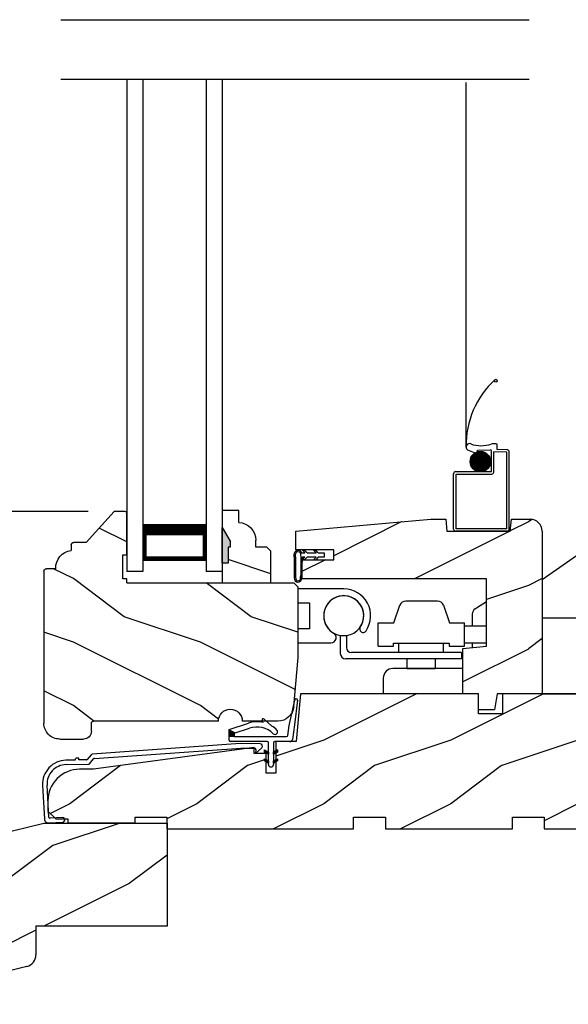
# Model space of a CAD drawing. Extents: x 0 to 68, y 0 to 44.
# Drawn here: x 8.8 to 13.1, y 20.9 to 28.6 of the extents above; entities that cross this region are included whole.
import ezdxf

# ---------------------------------------------------------------- set-up
doc = ezdxf.new("R2010")
doc.units = 0
doc.header["$LTSCALE"] = 2
doc.header["$MEASUREMENT"] = 0
doc.header["$PDMODE"] = 3
doc.layers.get('0').update_dxf_attribs({"linetype": 'CONTINUOUS'})
doc.layers.get('DEFPOINTS').update_dxf_attribs({"color": 3, "linetype": 'CONTINUOUS'})
doc.layers.add('DIM', color=7, linetype='CONTINUOUS')
doc.styles.get("Standard").update_dxf_attribs({"font": 'arial.ttf'})
doc.dimstyles.get("Standard").update_dxf_attribs({"dimtxt": 0.24, "dimasz": 0.3, "dimexe": 0.0625, "dimexo": 0.18, "dimgap": 0.09, "dimtad": 0, "dimdec": 4, "dimzin": 0, "dimtxsty": 'STANDARD', "dimcen": 0, "dimadec": 5, "dimazin": 3, "dimtfac": 1, "dimtdec": 4, "dimtofl": 0, "dimtmove": 0, "dimatfit": 3, "dimtolj": 1, "dimtzin": 0})
pattern_1 = [(270, (-19.59189809, 28.2028928), (0.0001, 0), [])]

# ---------------------------------------------------------------- blocks, each defined once
blk = doc.blocks.new('A$C39051732')
h = blk.add_hatch()
h.set_pattern_fill('WOOD2', color=256, pattern_type=2)
h.set_pattern_definition([(216.8699, (224.0391, 68.12029), (2.99999992, 2.00000012), [0.5, -4.5]), (206.5651, (224.6391, 67.8203), (-0.9999992, -1.0000013), [1.118034, -1.118034]), (198.4349, (224.6391, 67.3203), (-2.00000043, -0.9999984), [0.632456, -2.529822])])
h.paths.add_polyline_path([(2.406, 1.4188), (1.437, 1.4188), (0.0948, 1.0842, 0.344327), (0, 0.9629), (0, 0.125, 0.842528), (0.2428, 0.0832, -0.759722), (0.4235, 0.0706), (1.3027, 0.2898, 0.34435), (1.374, 0.381), (1.374, 0.6058), (2.406, 0.6058)])
for p, q in [((0.0948, 1.0842), (1.437, 1.4188)), ((1.437, 1.4188), (2.406, 1.4188)), ((2.406, 1.4188), (2.406, 0.6058)), ((0, 0.125), (0, 0.9629)), ((1.374, 0.6058), (1.374, 0.381)), ((2.406, 0.6058), (1.374, 0.6058)), ((1.3027, 0.2898), (0.4235, 0.0706))]:
    blk.add_line(p, q)
for centre, radius, start, end in [((0.125, 0.9629), 0.125, 103.99892, 180), ((1.28, 0.381), 0.094, 284.00053, 0), ((0.125, 0.125), 0.125, 180, 340.45978), ((0.3314, 0.0517), 0.094, 11.5614, 160.46102)]:
    blk.add_arc(centre, radius, start, end)
blk = doc.blocks.new('A$C6C40385A')
for p, q in [((0, 3.8773), (0, 0)), ((0.125, 3.8773), (0.125, 0)), ((0.625, 3.8773), (0.625, 0)), ((0.75, 3.8773), (0.75, 0)), ((0.125, 0.375), (0.125, 0.0893)), ((0.625, 0.0893), (0.625, 0.3753)), ((0.125, 0.0893), (0.625, 0.0893)), ((0.625, 0.0893), (0.625, 0.0893)), ((0.125, 0), (0, 0)), ((0.75, 0), (0.625, 0))]:
    blk.add_line(p, q)
for points, const_width in [([(0.125, 0.3303), (0.625, 0.3303)], 0.09), ([(0.14, 0.0893), (0.14, 0.3303)], 0.03), ([(0.61, 0.0893), (0.61, 0.3303)], 0.03), ([(0.14, 0.1044), (0.61, 0.1044)], 0.03)]:
    blk.add_lwpolyline(points, dxfattribs=dict(const_width=const_width))
blk = doc.blocks.new('INSUL_GLZ_BD_COLONIAL_TOP_')
h = blk.add_hatch()
h.set_pattern_fill('WOOD2', color=256, pattern_type=2)
h.set_pattern_definition([(216.8699, (221.2251, 56.56346), (2.99999992, 2.00000012), [0.5, -4.5]), (206.5651, (221.8251, 56.26346), (-0.9999992, -1.0000013), [1.118034, -1.118034]), (198.4349, (221.8251, 55.76346), (-2.00000043, -0.9999984), [0.632456, -2.529822])])
h.paths.add_polyline_path([(0.3825, 0), (0, 0), (0, -0.156), (0.0471, -0.156), (0.0471, -0.281), (0.0631, -0.281), (0.0631, -0.328), (0, -0.4373), (0, -0.57), (0.13, -0.57), (0.13, -0.4759, 0.40367), (0.2649, -0.336), (0.2649, -0.2812), (0.3505, -0.2812), (0.3825, -0.2492)])
blk.add_hatch(color=256).paths.add_polyline_path([(0.0471, -0.156), (0, -0.156), (0, -0.4373), (0.0631, -0.328), (0.0631, -0.281), (0.0471, -0.281)])
at = {"linetype": 'CONTINUOUS'}
blk.add_line((0, 0), (0.3825, 0), dxfattribs=at)
for p, q in [((0, -0.57), (0, 0)), ((0, -0.156), (0, -0.4373)), ((0.0471, -0.156), (0, -0.156)), ((0.0471, -0.281), (0.0471, -0.156)), ((0.0631, -0.281), (0.0471, -0.281)), ((0.0631, -0.328), (0.0631, -0.281)), ((0, -0.4373), (0.0631, -0.328))]:
    blk.add_line(p, q)
at = {"color": 7, "linetype": 'CONTINUOUS'}
for p, q in [((0.3825, 0), (0.3825, -0.2492)), ((0.0471, -0.156), (0, -0.156)), ((0.0471, -0.281), (0.0471, -0.156)), ((0.0631, -0.281), (0.0471, -0.281)), ((0.0631, -0.328), (0.0631, -0.281)), ((0.2649, -0.2812), (0.2649, -0.336)), ((0.3505, -0.2812), (0.2649, -0.2812)), ((0.3825, -0.2492), (0.3505, -0.2812)), ((0, -0.4373), (0.0631, -0.328)), ((0.13, -0.4759), (0.13, -0.57)), ((0.13, -0.57), (0, -0.57))]:
    blk.add_line(p, q, dxfattribs=at)
blk.add_arc((0.1249, -0.336), 0.14, 272.07011, 0, dxfattribs=at)
blk = doc.blocks.new('*D622')
at = {"layer": 'DEFPOINTS', "color": 0}
for p in [(5.8193, 24.7517), (9.4971, 24.7517), (6.9282, 22.2517)]:
    blk.add_point(p, dxfattribs=at)
at = {"layer": 'DIM', "color": 0}
for p, q in [((9.3171, 24.7517), (5.7568, 24.7517)), ((5.8193, 24.4517), (5.8193, 23.8192)), ((5.8193, 22.5517), (5.8193, 23.1842)), ((6.7482, 22.2517), (5.7568, 22.2517))]:
    blk.add_line(p, q, dxfattribs=at)
for points in [[(5.7693, 24.4517), (5.8693, 24.4517), (5.8193, 24.7517)], [(5.7693, 22.5517), (5.8693, 22.5517), (5.8193, 22.2517)]]:
    blk.add_solid(points, dxfattribs=at)
at = {"layer": 'DIM', "color": 0, "insert": (5.8193, 23.5017), "char_height": 0.24, "attachment_point": 5, "rotation": 90}
blk.add_mtext('\\A1;2{\\H1x;\\S1/2;}"', dxfattribs=at)
blk = doc.blocks.new('*D623')
at = {"layer": 'DEFPOINTS', "color": 0}
for p in [(5.8193, 31.9209), (9.4971, 31.9209), (9.4971, 24.7517)]:
    blk.add_point(p, dxfattribs=at)
at = {"layer": 'DIM', "color": 0}
for p, q in [((9.3171, 31.9209), (5.7568, 31.9209)), ((5.8193, 31.6209), (5.8193, 30.061)), ((5.8193, 25.0517), (5.8193, 26.6117)), ((9.3171, 24.7517), (5.7568, 24.7517))]:
    blk.add_line(p, q, dxfattribs=at)
for points in [[(5.7693, 31.6209), (5.8693, 31.6209), (5.8193, 31.9209)], [(5.7693, 25.0517), (5.8693, 25.0517), (5.8193, 24.7517)]]:
    blk.add_solid(points, dxfattribs=at)
at = {"layer": 'DIM', "color": 0, "insert": (5.8193, 28.3363), "char_height": 0.24, "attachment_point": 5, "rotation": 90}
blk.add_mtext('\\A1;DAYLIGHT OPENING', dxfattribs=at)
blk = doc.blocks.new('OPERATOR_COVER_WS_CA_SILL')
h = blk.add_hatch()
h.set_pattern_fill('WOOD2', color=256, pattern_type=2)
h.set_pattern_definition([(216.8699, (219.1811, 65.96697), (2.99999992, 2.00000012), [0.5, -4.5]), (206.5651, (219.7811, 65.66697), (-0.9999992, -1.0000013), [1.118034, -1.118034]), (198.4349, (219.7811, 65.16697), (-2.00000043, -0.9999984), [0.632456, -2.529822])])
h.paths.add_polyline_path([(0.5, 1.484, 0.414214), (0.406, 1.578), (0.2578, 1.578), (0.2496, 1.4841), (-0.2504, 1.4841), (-0.2586, 1.578), (-0.3766, 1.578), (-1.438, 1.4851), (-1.438, 1.3361), (-1.14, 1.3361), (-1.14, 1.2581), (-1.2802, 1.2581), (-1.2802, 1.2581), (-1.2975, 1.2581), (-1.39, 1.2581), (-1.39, 1.109), (0.063, 1.109), (0.063, 0.578), (-0.125, 0.5616), (-0.125, 0.203), (0, 0.203), (0, 0.078), (0.125, 0.078), (0.1471, 0.203), (0.5, 0.203)])
at = {"color": 7, "linetype": 'CONTINUOUS'}
for p, q in [((-1.438, 1.4851), (-0.3766, 1.578)), ((-0.3766, 1.578), (-0.2586, 1.578)), ((-0.2586, 1.578), (-0.2504, 1.4841)), ((0.2496, 1.4841), (0.2578, 1.578)), ((-1.438, 1.3361), (-1.438, 1.4851)), ((-0.2504, 1.4841), (0.2496, 1.4841)), ((-1.14, 1.3361), (-1.438, 1.3361)), ((-1.14, 1.2581), (-1.14, 1.3361)), ((-1.39, 1.2581), (-1.14, 1.2581)), ((0.063, 1.109), (-1.39, 1.109)), ((0.063, 0.578), (0.063, 1.109)), ((-0.125, 0.5616), (0.063, 0.578)), ((-0.125, 0.5616), (0.063, 0.578)), ((-0.125, 0.203), (-0.125, 0.5616)), ((-0.125, 0.203), (-0.125, 0.5616)), ((0, 0.203), (-0.125, 0.203)), ((0, 0.203), (-0.125, 0.203)), ((0, 0.078), (0, 0.203)), ((0.1471, 0.203), (0.125, 0.078)), ((0.125, 0.078), (0, 0.078))]:
    blk.add_line(p, q, dxfattribs=at)
at = {"linetype": 'CONTINUOUS'}
for p, q in [((0.2578, 1.578), (0.406, 1.578)), ((0.5, 1.484), (0.5, 0.203)), ((-1.39, 1.2581), (-1.39, 1.109)), ((0.5, 0.203), (0.1471, 0.203))]:
    blk.add_line(p, q, dxfattribs=at)
blk.add_arc((0.406, 1.484), 0.094, 0, 89.99885, dxfattribs=at)
blk = doc.blocks.new('HARDWARE_1_HANDLE_WS_CA_SI')
for p, q in [((0, 0.9), (0.422, 1.1955)), ((0, 0.9), (0, 0)), ((0, 0.9), (0, 0)), ((0, 0.6), (0.839, 0.6)), ((0.641, 0), (0, 0)), ((0, 0), (0.641, 0))]:
    blk.add_line(p, q)
blk = doc.blocks.new('A$C0D7E0600')
for p, q in [((0.3602, 0.8275), (0, 0.8275)), ((0, 0.7175), (0.0922, 0.7175)), ((0.0922, 0.7175), (0.0922, 0.5125)), ((0.8492, 0.731), (0.8491, 0.731)), ((1.0983, 0.731), (0.8492, 0.731)), ((1.485, 0.7256), (1.4052, 0.6757)), ((0.7536, 0.56), (0.8019, 0.6976)), ((0.7538, 0.56), (0.802, 0.6976)), ((0.8019, 0.6976), (0.802, 0.6976)), ((1.1455, 0.6976), (1.1937, 0.56)), ((1.372, 0.6273), (1.372, 0.535)), ((0.631, 0.375), (0.631, 0.56)), ((0.631, 0.56), (0.7536, 0.56)), ((1.1937, 0.56), (1.311, 0.56)), ((1.311, 0.375), (1.311, 0.56)), ((0.0922, 0.5125), (0, 0.5125)), ((1.311, 0.535), (1.4439, 0.535)), ((1.4439, 0.535), (1.485, 0.535)), ((0, 0.4025), (0.2602, 0.4025)), ((0.3333, 0.459), (0.3333, 0.4593)), ((0.3333, 0.459), (0.3852, 0.459)), ((0.3333, 0.459), (0.3333, 0.317)), ((0.3813, 0.459), (0.3813, 0.4584)), ((0.3813, 0.4584), (0.3852, 0.459)), ((0.3813, 0.4584), (0.3813, 0.365)), ((0.751, 0.4), (1.191, 0.4)), ((0.751, 0.375), (0.751, 0.4)), ((0.7942, 0.325), (0.7942, 0.4)), ((1.1442, 0.4), (1.1442, 0.325)), ((1.191, 0.4), (1.191, 0.375)), ((1.4439, 0.4), (1.311, 0.4)), ((1.372, 0.4), (1.372, 0.3651)), ((1.485, 0.4), (1.4439, 0.4)), ((0.7533, 0.325), (0.4213, 0.325)), ((0.631, 0.375), (0.751, 0.375)), ((1.1483, 0.325), (0.7533, 0.325)), ((1.2867, 0.325), (1.1483, 0.325)), ((1.191, 0.375), (1.1898, 0.375)), ((1.191, 0.375), (1.311, 0.375)), ((1.2867, 0.325), (1.2867, 0.277)), ((0.7533, 0.277), (0.3733, 0.277)), ((1.1483, 0.277), (0.7533, 0.277)), ((0.8592, 0.2), (0.8592, 0.277)), ((1.0792, 0.277), (1.0792, 0.2)), ((1.2867, 0.277), (1.1483, 0.277)), ((0.7731, 0.2), (0.747, 0.2)), ((0.8999, 0.2), (0.7731, 0.2)), ((0.8592, 0.2), (0.9354, 0.2)), ((1.297, 0.2), (0.8999, 0.2)), ((0.9354, 0.2), (1.0792, 0.2)), ((1.1287, 0.2), (1.0336, 0.2)), ((1.297, 0.2), (1.0336, 0.2)), ((1.297, 0.2), (1.1287, 0.2)), ((0.672, 0.125), (0.672, 0))]:
    blk.add_line(p, q)
at = {"flags": 128}
blk.add_lwpolyline([(1.4052, 0.6757), (1.3999, 0.6724), (1.3966, 0.6704), (1.3955, 0.6697)], dxfattribs=at)
for centre, radius, start, end in [((0.3602, 0.615), 0.2125, 326.09881, 89.99996), ((0.3602, 0.615), 0.158, 279.12618, 260.22221), ((0.3602, 0.615), 0.1575, 326.09881, 239.76646), ((0.8491, 0.681), 0.05, 90.00123, 160.6652), ((0.8492, 0.681), 0.05, 90.00115, 160.6652), ((1.0983, 0.681), 0.05, 19.3348, 89.99868), ((1.422, 0.6273), 0.05, 122.00627, 180), ((0.2602, 0.4435), 0.041, 269.99982, 59.76656), ((0.5137, 0.5118), 0.0275, 146.09899, 326.09848), ((0.3733, 0.317), 0.04, 180, 270), ((0.4213, 0.365), 0.04, 180, 270), ((0.747, 0.125), 0.075, 90.00061, 180)]:
    blk.add_arc(centre, radius, start, end)
blk = doc.blocks.new('A$C5C996B8E')
for p, q in [((0.0978, 0.6626), (0.0978, 3.5332)), ((0.1094, 0.6406), (0.1875, 0.6094)), ((0.1849, 0.4717), (0.1849, 0.6239)), ((0.1875, 0.6371), (0.2889, 0.6407)), ((0.1875, 0.6094), (0.1875, 0.6371)), ((0.1949, 0.4691), (0.1949, 0.6265)), ((0.195, 0.6266), (0.226, 0.6266)), ((0.2049, 0.4677), (0.2049, 0.6279)), ((0.2149, 0.4677), (0.2149, 0.628)), ((0.2249, 0.4688), (0.2249, 0.6268)), ((0.2349, 0.4713), (0.2349, 0.6243)), ((0.2449, 0.4753), (0.2449, 0.6203)), ((0.2969, 0.4688), (0.2969, 0.6326)), ((0.3358, 0.6875), (0.2979, 0.6875)), ((0.3159, 0.4658), (0.3159, 0.6252)), ((0.4185, 0.6216), (0.3159, 0.6252)), ((0.3438, 0.6432), (0.3438, 0.6795)), ((0.4216, 0.6405), (0.3438, 0.6432)), ((0.4185, 0.019), (0.4185, 0.6216)), ((0.4375, 0.016), (0.4375, 0.6246)), ((0.1302, 0.5466), (0.2908, 0.5466)), ((0.1307, 0.5566), (0.2903, 0.5566)), ((0.1325, 0.5666), (0.2885, 0.5666)), ((0.1349, 0.5209), (0.1349, 0.5747)), ((0.1356, 0.5766), (0.2854, 0.5766)), ((0.1402, 0.5866), (0.2808, 0.5866)), ((0.1449, 0.5016), (0.1449, 0.594)), ((0.1467, 0.5966), (0.2743, 0.5966)), ((0.1549, 0.4899), (0.1549, 0.6057)), ((0.1558, 0.6066), (0.2652, 0.6066)), ((0.1649, 0.4818), (0.1649, 0.6139)), ((0.1691, 0.6166), (0.2519, 0.6166)), ((0.1749, 0.4759), (0.1749, 0.6197)), ((0.2549, 0.4809), (0.2549, 0.6147)), ((0.2649, 0.4888), (0.2649, 0.6068)), ((0.2749, 0.4999), (0.2749, 0.5957)), ((0.2849, 0.5177), (0.2849, 0.578)), ((0.016, 0.4688), (0.2969, 0.4688)), ((0.131, 0.5366), (0.29, 0.5366)), ((0.1331, 0.5266), (0.2879, 0.5266)), ((0.1366, 0.5166), (0.2844, 0.5166)), ((0.1417, 0.5066), (0.2793, 0.5066)), ((0.1487, 0.4966), (0.2723, 0.4966)), ((0.1586, 0.4866), (0.2624, 0.4866)), ((0.1736, 0.4766), (0.2474, 0.4766)), ((0, 0.016), (0, 0.4528)), ((0.019, 0.019), (0.019, 0.4498)), ((0.019, 0.4498), (0.2999, 0.4498)), ((0.4215, 0), (0.016, 0)), ((0.4185, 0.019), (0.019, 0.019))]:
    blk.add_line(p, q)
for centre, radius in [((0.3325, 1.1851), 0.0111), ((0.2105, 0.5478), 0.0803)]:
    blk.add_circle(centre, radius)
for centre, radius, start, end in [((0.8025, 0.6747), 0.7048, 132.72506, 180.98455), ((0.1244, 0.6626), 0.0267, 65.84049, 235.64863), ((0.2166, 0.9216), 0.2487, 250.69267, 288.7623), ((0.2889, 0.6326), 0.008, 0, 90), ((0.3358, 0.6795), 0.008, 0, 90), ((0.4215, 0.6246), 0.016, 0, 90), ((0.016, 0.4528), 0.016, 90, 180), ((0.2999, 0.4658), 0.016, 270, 0), ((0.016, 0.016), 0.016, 180, 270), ((0.4215, 0.016), 0.016, 270, 0)]:
    blk.add_arc(centre, radius, start, end)
blk = doc.blocks.new('A$C297A11B2')
h = blk.add_hatch()
h.set_pattern_fill('WOOD2', color=256, pattern_type=2)
h.set_pattern_definition([(216.8699, (222.5711, 154.74837), (2.99999992, 2.00000012), [0.5, -4.5]), (206.5651, (223.1711, 154.44837), (-0.99999916, -1.0000013), [1.118034, -1.118034]), (198.4349, (223.1711, 153.94837), (-2.00000043, -0.9999984), [0.632456, -2.529822])])
h.paths.add_polyline_path([(4.531, 1.063), (3.578, 1.063), (3.578, 0.907), (3.39, 0.907), (3.39, 1.063), (1.987, 1.063), (1.9542, 0.688), (1.7949, 0.688), (1.7949, 0.6163), (1.8059, 0.6226), (1.8059, 0.6053), (1.7949, 0.599), (1.7949, 0.5463), (1.8059, 0.5526), (1.8059, 0.5353), (1.7949, 0.529), (1.7949, 0.438), (1.7169, 0.438), (1.7169, 0.529), (1.7059, 0.5353), (1.7059, 0.5526), (1.7169, 0.5463), (1.7169, 0.594), (1.6245, 0.594), (1.6245, 0.6355), (1.5944, 0.636), (0.359, 0.47), (0.25, 0.47, 0.414213), (0, 0.22), (0.0045, 0.1365), (0.0551, 0.0859), (0.1147, 0.0891, -0.306715), (0.1316, 0.079), (0.156, 0.079), (0.156, 0.047), (0.687, 0.047), (0.687, 0.094), (0.937, 0.094), (0.937, 0.0469), (0.938, 0.0469), (0.938, 0), (2.406, 0), (2.406, 0.094), (2.656, 0.094), (2.656, 0), (3.656, 0), (3.656, 0.094), (3.906, 0.094), (3.906, 0), (4.531, 0)])
for p, q in [((1.987, 1.063), (1.9542, 0.688)), ((3.39, 1.063), (1.987, 1.063)), ((3.39, 0.907), (3.39, 1.063)), ((4.531, 1.063), (3.578, 1.063)), ((3.578, 1.063), (3.578, 0.907)), ((3.578, 0.907), (3.39, 0.907)), ((1.6245, 0.6401), (0.359, 0.47)), ((1.6245, 0.594), (1.6245, 0.6401)), ((1.9542, 0.688), (1.7949, 0.688)), ((1.7949, 0.688), (1.7949, 0.438)), ((1.7169, 0.594), (1.6245, 0.594)), ((1.7169, 0.438), (1.7169, 0.594)), ((0.359, 0.47), (0.25, 0.47)), ((1.7949, 0.438), (1.7169, 0.438)), ((0, 0.22), (0, 0.141)), ((0, 0.141), (0.062, 0.079)), ((0.062, 0.079), (0.156, 0.079)), ((0.156, 0.079), (0.156, 0.047)), ((0.687, 0.047), (0.687, 0.094)), ((0.687, 0.094), (0.937, 0.094)), ((0.937, 0.094), (0.937, 0)), ((2.406, 0), (2.406, 0.094)), ((2.406, 0.094), (2.656, 0.094)), ((2.656, 0.094), (2.656, 0)), ((3.656, 0), (3.656, 0.094)), ((3.656, 0.094), (3.906, 0.094)), ((3.906, 0.094), (3.906, 0)), ((0.156, 0.047), (0.687, 0.047)), ((0.937, 0), (2.406, 0)), ((2.656, 0), (3.656, 0)), ((3.906, 0), (4.531, 0))]:
    blk.add_line(p, q)
blk.add_arc((0.25, 0.22), 0.25, 89.99979, 180)
blk = doc.blocks.new('A$C29CD472A')
for p, q in [((1.5589, 0.624), (0.3899, 0.5403)), ((1.7131, 0.6216), (1.5589, 0.624)), ((0.4074, 0.5066), (1.5592, 0.5891)), ((1.5592, 0.5891), (1.6689, 0.5874)), ((1.6769, 0.5459), (1.7249, 0.5914)), ((1.6787, 0.5768), (1.6769, 0.5459)), ((0.2552, 0.4944), (0.1842, 0.4931)), ((0.2849, 0.51), (0.2699, 0.5097)), ((0.2852, 0.495), (0.2849, 0.51)), ((0.3446, 0.4961), (0.2852, 0.495)), ((0.3829, 0.5367), (0.3521, 0.4997)), ((0.3688, 0.4651), (0.4004, 0.5031)), ((0.1849, 0.4581), (0.3613, 0.4615)), ((0.0001, 0.2949), (0.0145, 0.0283)), ((0.0487, 0.0452), (0.0351, 0.2968)), ((0.0461, 0), (0.1585, 0.0061)), ((0.1566, 0.041), (0.0592, 0.0358))]:
    blk.add_line(p, q)
for centre, radius, start, end in [((1.7128, 0.6041), 0.0175, 313.43763, 89.09731), ((1.6687, 0.5774), 0.01, 356.6254, 89.09513), ((0.1878, 0.3051), 0.188, 91.09759, 183.0972), ((0.2702, 0.4947), 0.015, 91.09626, 181.0592), ((0.3445, 0.5061), 0.01, 271.09255, 320.2332), ((0.3906, 0.5303), 0.01, 94.1041, 140.22501), ((0.4081, 0.4967), 0.01, 94.10493, 140.22321), ((0.1878, 0.3051), 0.153, 91.09739, 183.09749), ((0.3611, 0.4715), 0.01, 271.10388, 320.22915), ((0.0445, 0.03), 0.03, 183.09737, 273.09758), ((0.0587, 0.0457), 0.01, 183.09378, 273.10184), ((0.1575, 0.0236), 0.0175, 273.09681, 93.09782)]:
    blk.add_arc(centre, radius, start, end)
blk = doc.blocks.new('WEATHER_STRIP_DUAL_SEAL_W2')
h = blk.add_hatch()
h.set_pattern_fill('_USER', color=256, scale=0.0001, angle=-90, style=0, pattern_type=0)
h.set_pattern_definition(pattern_1)
h.paths.add_polyline_path([(-0.3278, 0.29), (-0.3278, 0.3236), (-0.3678, 0.3449), (-0.3678, 0.29)])
h = blk.add_hatch()
h.set_pattern_fill('_USER', color=256, scale=0.0001, angle=-90, style=0, pattern_type=0)
h.set_pattern_definition([(269.9999991, (19.51635463, 28.20289249), (-0.0001, 1.6e-12), [])])
h.paths.add_polyline_path([(-0.0578, 0.15), (-0.0878, 0.1673), (-0.0878, 0.1846), (-0.0578, 0.1673)])
h = blk.add_hatch()
h.set_pattern_fill('_USER', color=256, scale=0.0001, angle=-90, style=0, pattern_type=0)
h.set_pattern_definition(pattern_1)
h.paths.add_polyline_path([(-0.0178, 0.15), (0.0122, 0.1673), (0.0122, 0.1846), (-0.0178, 0.1673)])
h = blk.add_hatch()
h.set_pattern_fill('_USER', color=256, scale=0.0001, angle=-90, style=0, pattern_type=0)
h.set_pattern_definition([(269.9999991, (19.51635463, 28.13289249), (-0.0001, 1.6e-12), [])])
h.paths.add_polyline_path([(-0.0578, 0.08), (-0.0878, 0.0973), (-0.0878, 0.1146), (-0.0578, 0.0973)])
h = blk.add_hatch()
h.set_pattern_fill('_USER', color=256, scale=0.0001, angle=-90, style=0, pattern_type=0)
h.set_pattern_definition([(270, (-19.59189809, 28.1328928), (0.0001, 0), [])])
h.paths.add_polyline_path([(-0.0178, 0.08), (0.0122, 0.0973), (0.0122, 0.1146), (-0.0178, 0.0973)])
for p, q in [((0.1051, 0.3771), (0.1493, 0.5746)), ((0.1708, 0.5768), (0.1462, 0.3827)), ((-0.3678, 0.3449), (-0.2139, 0.3948)), ((-0.0987, 0.4001), (-0.1067, 0.4156)), ((-0.091, 0.4275), (-0.0313, 0.3725)), ((-0.3678, 0.29), (-0.3678, 0.3449)), ((-0.3278, 0.3236), (-0.3278, 0.29)), ((0.095, 0.2974), (0.1051, 0.3771)), ((0.1462, 0.3827), (0.1316, 0.2675)), ((-0.3278, 0.29), (-0.3678, 0.29)), ((-0.3678, 0.26), (-0.3678, 0.29)), ((-0.0678, 0.25), (-0.3578, 0.25)), ((-0.3278, 0.29), (0.0854, 0.29)), ((-0.0578, 0.07), (-0.0578, 0.24)), ((-0.0178, 0.24), (-0.0178, 0.07)), ((0.1117, 0.25), (-0.0078, 0.25)), ((-0.0878, 0.1673), (-0.0878, 0.1846)), ((-0.0878, 0.1846), (-0.0578, 0.1673)), ((-0.0578, 0.15), (-0.0878, 0.1673)), ((-0.0578, 0.1673), (-0.0578, 0.15)), ((-0.0178, 0.1673), (0.0122, 0.1846)), ((0.0122, 0.1673), (-0.0178, 0.15)), ((-0.0178, 0.15), (-0.0178, 0.1673)), ((0.0122, 0.1846), (0.0122, 0.1673)), ((-0.0878, 0.1146), (-0.0578, 0.0973)), ((-0.0878, 0.0973), (-0.0878, 0.1146)), ((-0.0578, 0.08), (-0.0878, 0.0973)), ((-0.0578, 0.0973), (-0.0578, 0.08)), ((-0.0178, 0.0973), (0.0122, 0.1146)), ((-0.0178, 0.08), (-0.0178, 0.0973)), ((0.0122, 0.0973), (-0.0178, 0.08)), ((0.0122, 0.1146), (0.0122, 0.0973))]:
    blk.add_line(p, q)
at = {"flags": 128}
blk.add_lwpolyline([(-0.3278, 0.29), (-0.3278, 0.3158), (-0.2074, 0.3549)], dxfattribs=at)
blk.add_lwpolyline([(-0.0178, 0.15), (0.0122, 0.1673), (0.0122, 0.1846), (-0.0178, 0.1673)], close=True, dxfattribs=at)
at = {"linetype": 'CONTINUOUS'}
blk.add_arc((0.1601, 0.5757), 0.0108, 339.68835, 185.85262, dxfattribs=at)
for centre, radius, start, end in [((-0.1466, 0.1875), 0.218, 77.29284, 107.9831), ((-0.0978, 0.4202), 0.01, 47.31828, 207.31828), ((-0.1493, 0.1761), 0.188, 46.35126, 107.9831), ((-0.1466, 0.1875), 0.218, 44.63873, 58.06806), ((-0.0058, 0.3266), 0.02, 226.35126, 44.63873), ((-0.3578, 0.26), 0.01, 180, 270), ((-0.0678, 0.24), 0.01, 0, 90), ((-0.0078, 0.24), 0.01, 90, 180), ((0.0854, 0.3), 0.01, 270, 345), ((0.1117, 0.27), 0.02, 270, 352.77048), ((-0.0378, 0.07), 0.02, 180, 360)]:
    blk.add_arc(centre, radius, start, end)
blk = doc.blocks.new('WEATHER_STRIP_BULB_LG_IG_A')
at = {"color": 7, "linetype": 'CONTINUOUS'}
for p, q in [((-0.25, 0), (-0.2309, -0.0215)), ((-0.2136, -0.0215), (-0.2327, 0)), ((-0.162, 0), (-0.1429, -0.0215)), ((-0.1256, -0.0215), (-0.1447, 0)), ((-0.2578, -0.0215), (-0.2309, -0.0215)), ((-0.2309, -0.0565), (-0.2533, -0.0565)), ((-0.25, -0.078), (-0.2309, -0.0565)), ((-0.2136, -0.0565), (-0.2327, -0.078)), ((-0.2136, -0.0215), (-0.1429, -0.0215)), ((-0.1429, -0.0565), (-0.2136, -0.0565)), ((-0.162, -0.078), (-0.1429, -0.0565)), ((-0.1256, -0.0565), (-0.1447, -0.078)), ((-0.1256, -0.0215), (-0.0783, -0.0215)), ((-0.0783, -0.0565), (-0.1256, -0.0565)), ((-0.0783, -0.0215), (-0.0783, -0.0565)), ((-0.2327, -0.078), (-0.25, -0.078))]:
    blk.add_line(p, q, dxfattribs=at)
for p, q in [((-0.25, 0), (-0.2327, 0)), ((-0.162, 0), (-0.1447, 0)), ((-0.3157, -0.0532), (-0.3157, -0.2011)), ((-0.3057, -0.0532), (-0.3057, -0.2011)), ((-0.162, -0.078), (-0.1447, -0.078))]:
    blk.add_line(p, q)
for points, knots in [([(-0.3157, -0.0532), (-0.3143, -0.0316), (-0.3123, -0.0007), (-0.2701, 0), (-0.2608, -0.0125), (-0.2578, -0.0215)], [0, 0, 0, 0, 0.053218, 0.076067, 0.1043507, 0.1043507, 0.1043507, 0.1043507]), ([(-0.3057, -0.0539), (-0.3044, -0.0338), (-0.3016, -0.0176), (-0.2907, -0.0104), (-0.2794, -0.0105), (-0.2699, -0.0169), (-0.2665, -0.0242), (-0.2631, -0.0465), (-0.2633, -0.0604), (-0.2633, -0.0998), (-0.2633, -0.1229), (-0.2634, -0.1642), (-0.2634, -0.1826), (-0.2634, -0.2011)], [0, 0, 0, 0, 0.0493476, 0.0493476, 0.0827997, 0.0827997, 0.1162519, 0.1162519, 0.1497041, 0.1497041, 0.2166084, 0.2166084, 0.2778768, 0.2778768, 0.2778768, 0.2778768]), ([(-0.2533, -0.0565), (-0.2533, -0.0608), (-0.2533, -0.1185), (-0.2533, -0.1614), (-0.2534, -0.2011)], [0.1355044, 0.1355044, 0.1355044, 0.1355044, 0.146105, 0.2778768, 0.2778768, 0.2778768, 0.2778768]), ([(-0.3157, -0.2011), (-0.3143, -0.2227), (-0.3123, -0.2537), (-0.2586, -0.2545), (-0.254, -0.2241), (-0.2534, -0.2011)], [0, 0, 0, 0, 0.053218, 0.076067, 0.1328934, 0.1328934, 0.1328934, 0.1328934]), ([(-0.3057, -0.2005), (-0.3044, -0.2205), (-0.3016, -0.2367), (-0.2908, -0.2439), (-0.2794, -0.2438), (-0.2699, -0.2375), (-0.2665, -0.2303), (-0.264, -0.2136), (-0.2636, -0.2074), (-0.2634, -0.2008)], [0, 0, 0, 0, 0.0492698, 0.0492698, 0.0827126, 0.0827126, 0.1161555, 0.1161555, 0.1328934, 0.1328934, 0.1328934, 0.1328934])]:
    blk.add_open_spline(points, degree=3, knots=knots)
blk = doc.blocks.new('A$C58884CB3')
h = blk.add_hatch()
h.set_pattern_fill('WOOD2', color=256, pattern_type=2)
h.set_pattern_definition([(216.8699, (222.6031, 145.0791), (2.99999992, 2.00000012), [0.5, -4.5]), (206.5651, (223.2031, 144.7791), (-0.99999916, -1.0000013), [1.118034, -1.118034]), (198.4349, (223.2031, 144.2791), (-2.00000043, -0.9999984), [0.632456, -2.529822])])
h.paths.add_polyline_path([(1.9664, 1.5368, 0.016868), (1.9654, 1.5452), (1.9113, 1.5626, -1.000102), (1.9158, 1.5769), (1.9533, 1.5649, 0.586499), (1.9546, 1.5661), (1.9483, 1.5916, 0.012224), (1.945, 1.5967), (1.8983, 1.6304, -0.415469), (1.8935, 1.6399, 0.106763), (1.8419, 1.651), (1.562, 1.651, -0.999999), (1.374, 1.651), (0.39, 1.651, -0.414273), (0.375, 1.666), (0.375, 1.7036, -0.269492), (0.2794, 1.792), (0.125, 1.792, 0.414214), (0, 1.667), (0, 0.471, 0.414214), (0.02, 0.451), (0.094, 0.451, 0.385891), (0.215, 0.307), (0.215, 0.264, 0.414214), (0.235, 0.244), (0.3343, 0.244), (0.554, 0), (0.639, 0, 0.154976), (0.6477, 0.0027), (0.6513, 0.0063, 0.154917), (0.654, 0.015), (0.654, 0.343), (0.622, 0.343), (0.622, 0.531), (0.654, 0.531), (0.654, 0.563), (1.969, 0.563), (2, 0.594), (2, 1.151)])
for p, q in [((0.125, 1.792), (0.312, 1.792)), ((0.375, 1.729), (0.375, 1.666)), ((0, 0.471), (0, 1.667)), ((1.374, 1.651), (0.39, 1.651)), ((1.8419, 1.651), (1.562, 1.651)), ((2, 1.151), (1.9664, 1.5368)), ((2, 0.594), (2, 1.151)), ((0.654, 0.563), (1.969, 0.563)), ((0.654, 0.563), (0.654, 0.531)), ((1.969, 0.563), (2, 0.594)), ((0.622, 0.531), (0.622, 0.343)), ((0.654, 0.531), (0.622, 0.531)), ((0.094, 0.451), (0.02, 0.451)), ((0.622, 0.343), (0.654, 0.343)), ((0.654, 0.343), (0.654, 0.015)), ((0.215, 0.264), (0.215, 0.307)), ((0.3343, 0.244), (0.235, 0.244)), ((0.554, 0), (0.3343, 0.244)), ((0.639, 0), (0.554, 0)), ((0.6513, 0.0063), (0.6477, 0.0027))]:
    blk.add_line(p, q)
for centre, radius, start, end in [((0.125, 1.667), 0.125, 89.99883, 180), ((0.312, 1.729), 0.063, 0, 90.00106), ((0.39, 1.666), 0.015, 180, 269.98878), ((1.468, 1.651), 0.094, 180, 0), ((1.8419, 1.526), 0.125, 4.97174, 90), ((0.02, 0.471), 0.02, 180, 269.99176), ((0.2339, 0.4457), 0.14, 177.83747, 262.24207), ((0.235, 0.264), 0.02, 180, 270.0036), ((0.639, 0.015), 0.015, 269.99694, 0)]:
    blk.add_arc(centre, radius, start, end)

msp = doc.modelspace()

# ---------------------------------------------------------------- linework, layer by layer
for p, q in [((9.10236, 28.62265), (12.79011, 28.62265)), ((9.10236, 28.15543), (12.79011, 28.15543))]:
    msp.add_line(p, q)

# ---------------------------------------------------------------- block references
for name, p in [('A$C6C40385A', (9.62312, 24.27817)), ('A$C5C996B8E', (12.19453, 24.59573)), ('HARDWARE_1_HANDLE_WS_CA_SI', (12.89112, 23.31468)), ('OPERATOR_COVER_WS_CA_SILL', (12.39112, 23.11168)), ('WEATHER_STRIP_BULB_LG_IG_A', (11.25443, 24.44776)), ('A$C0D7E0600', (10.96912, 23.31468)), ('A$C297A11B2', (9.00112, 22.25168)), ('WEATHER_STRIP_DUAL_SEAL_W2', (10.7948, 22.68968)), ('A$C29CD472A', (8.95929, 22.29976)), ('A$C39051732', (7.53312, 20.87974))]:
    msp.add_blockref(name, p)
at = {"xscale": -1, "rotation": 180}
for name, p in [('A$C58884CB3', (8.96912, 24.75168)), ('INSUL_GLZ_BD_COLONIAL_TOP_', (10.37312, 24.18867))]:
    msp.add_blockref(name, p, dxfattribs=at)

# ---------------------------------------------------------------- dimensions: what is measured, and where the dimension line sits
at = {"layer": 'DIM'}
dim = msp.add_linear_dim(base=(5.81927, 31.92094), p1=(9.49712, 24.75168), p2=(9.49712, 31.92094), angle=90, text='DAYLIGHT OPENING', dimstyle='STANDARD', override={"dimpost": '\\X'}, dxfattribs=at)
dim.commit()
dim.dimension.update_dxf_attribs({"geometry": '*D623', "text_midpoint": (5.81927, 28.33631)})
dim = msp.add_linear_dim(base=(5.81927, 24.75168), p1=(6.92822, 22.25168), p2=(9.49712, 24.75168), angle=90, dimstyle='STANDARD', override={"dimpost": '\\X'}, dxfattribs=at)
dim.commit()
dim.dimension.update_dxf_attribs({"geometry": '*D622', "text_midpoint": (5.81927, 23.50168)})

doc.saveas('drawing.dxf')
